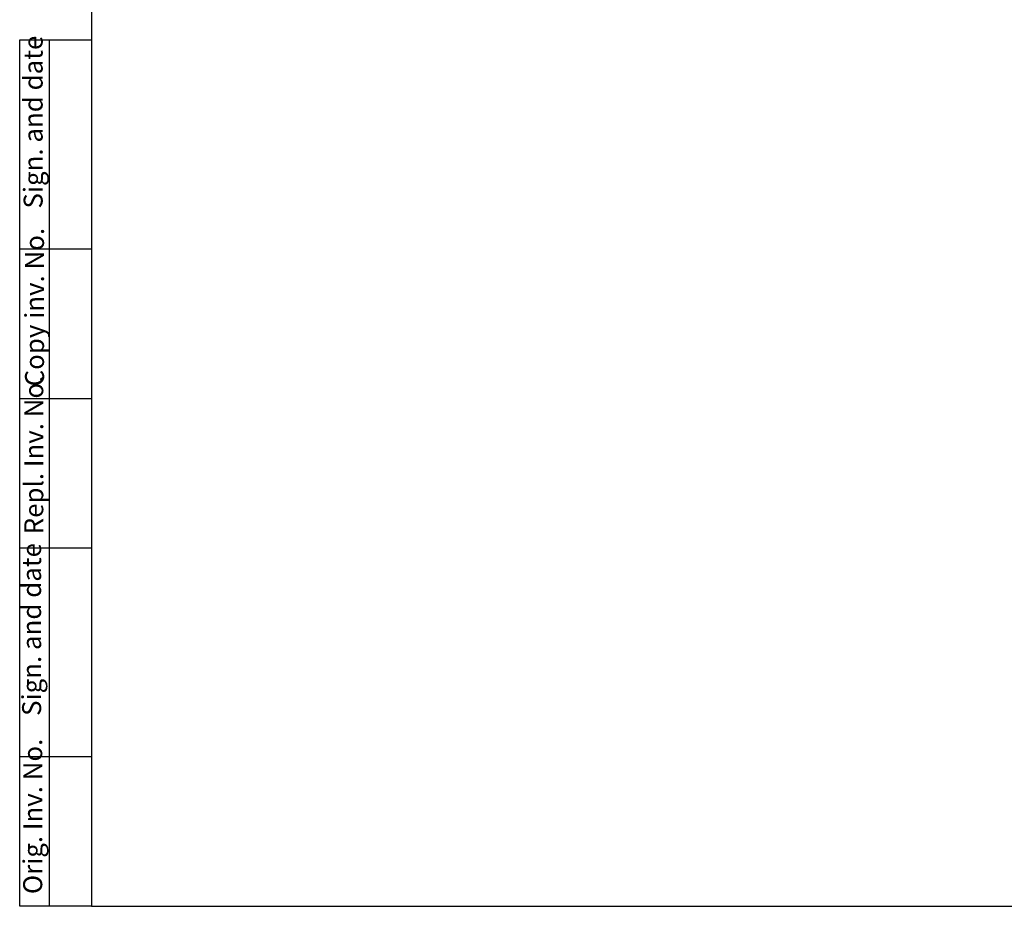
# Model space of a CAD drawing. Units: millimetres. Extents: x 32 to 1660, y -140 to 1164.
# Drawn here: x 32 to 691, y 20 to 613 of the extents above; entities that cross this region are included whole.
import ezdxf

# ---------------------------------------------------------------- set-up
doc = ezdxf.new("R2010")
doc.units = ezdxf.units.MM
doc.header["$LTSCALE"] = 4
doc.linetypes.add('SLD-Сплошная', pattern=[0])
doc.layers.add('FORMAT', color=7, linetype='SLD-Сплошная')
doc.styles.add('SLDTEXTSTYLE0', font='CALIBRII.TTF')

msp = doc.modelspace()

# ---------------------------------------------------------------- linework, layer by layer
at = {"layer": 'FORMAT', "color": 7, "lineweight": 30}
for p, q in [((80, 1164), (80, 20)), ((32, 20), (32, 600)), ((32, 600), (80, 600)), ((52, 20), (52, 600)), ((32, 460), (80, 460)), ((32, 360), (80, 360)), ((32, 260), (80, 260)), ((80, 120), (32, 120)), ((80, 20), (32, 20)), ((80, 20), (1660, 20))]:
    msp.add_line(p, q, dxfattribs=at)

# ---------------------------------------------------------------- texts
at = {"layer": 'FORMAT', "color": 7, "char_height": 12.7, "attachment_point": 1, "rotation": 90, "style": 'SLDTEXTSTYLE0'}
for s, insert in [('Sign. and date', (34.66, 487.057)), ('Copy inv. No.', (35.585, 368.026)), ('Repl. Inv. No.', (35.079, 269.01)), ('Sign. and date', (33.627, 147.424)), ('Orig. Inv. No.', (34.366, 28.18))]:
    msp.add_mtext(s, dxfattribs=dict(at, insert=insert))

doc.saveas('drawing.dxf')
